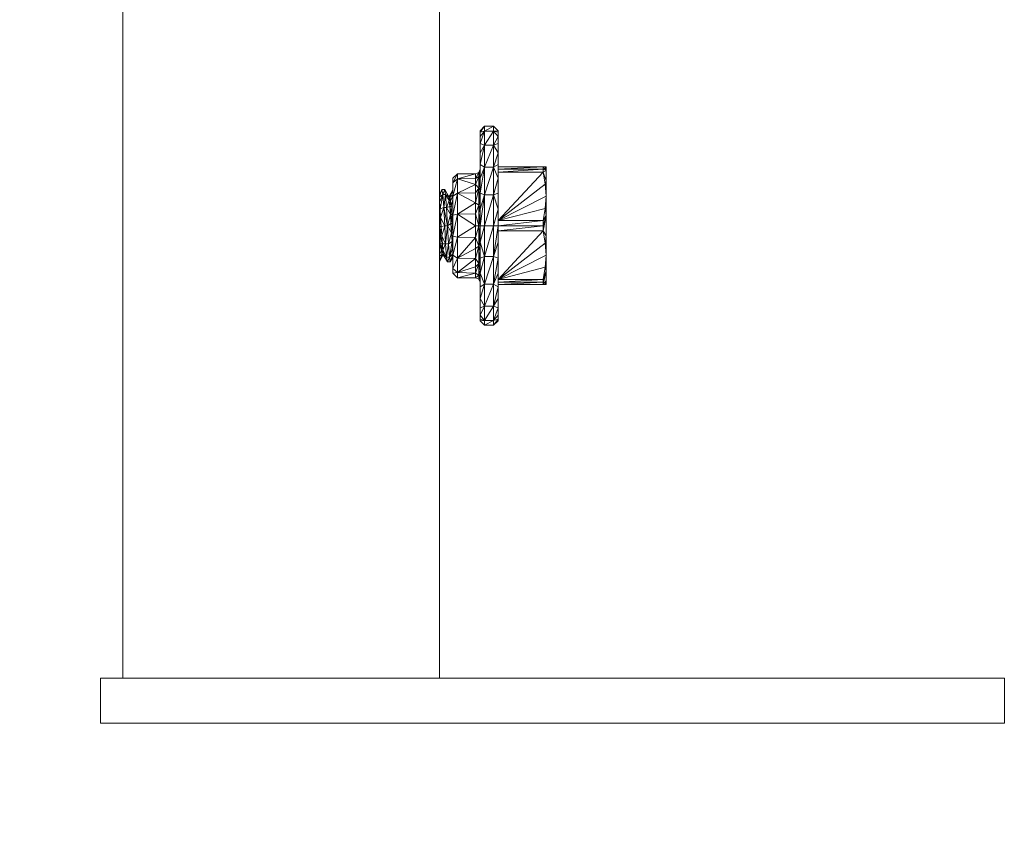
# Model space of a CAD drawing. Units: inches. Extents: x 0 to 3564, y 0 to 2520.
# Drawn here: x 1090 to 1199, y 1071 to 1162 of the extents above; entities that cross this region are included whole.
import ezdxf

# ---------------------------------------------------------------- set-up
doc = ezdxf.new("R2010")
doc.units = ezdxf.units.IN
doc.header["$MEASUREMENT"] = 0
doc.layers.get('Defpoints').update_dxf_attribs({"color": 251})
doc.styles.add('Text_Std', font='arial.ttf')
doc.dimstyles.new('Dim_Std', dxfattribs={"dimscale": 12, "dimtxt": 2, "dimasz": 2, "dimexe": 2, "dimexo": 2, "dimgap": 0.5, "dimtad": 1, "dimdec": 0, "dimzin": 0, "dimdsep": 46, "dimtxsty": 'Text_Std', "dimblk": 'ARCHTICK', "dimcen": 0.09, "dimclrd": 256, "dimclre": 256, "dimclrt": 256, "dimadec": 0, "dimazin": 0, "dimtfac": 1, "dimtdec": 0, "dimtmove": 0, "dimatfit": 3, "dimldrblk": 'CLOSEDBLANK', "dimfxl": 1, "dimtolj": 1, "dimtzin": 0, "dimlwd": -1, "dimlwe": -1, "dimarcsym": 1})

# ---------------------------------------------------------------- blocks, each defined once
blk = doc.blocks.new('_ArchTick')
at = {"color": 0, "linetype": 'ByBlock', "const_width": 0.15}
blk.add_lwpolyline([(-0.5, -0.5), (0.5, 0.5)], dxfattribs=at)
blk = doc.blocks.new('*D18')
at = {"transparency": 16777216}
for p, q in [((1074.95, 2264.07), (717.06, 2264.07)), ((741.06, 1084.07), (741.06, 2264.07)), ((1074.95, 1084.07), (717.06, 1084.07))]:
    blk.add_line(p, q, dxfattribs=at)
at = {"layer": 'Defpoints', "color": 0, "transparency": 16777216}
for p in [(741.06, 2264.07), (1098.95, 2264.07), (1098.95, 1084.07)]:
    blk.add_point(p, dxfattribs=at)
at = {"transparency": 16777216, "xscale": 24, "yscale": 24, "zscale": 24}
for p, rotation in [((741.06, 2264.07), 90), ((741.06, 1084.07), 270)]:
    blk.add_blockref('_ArchTick', p, dxfattribs=dict(at, rotation=rotation))
at = {"transparency": 16777216, "insert": (722.81, 1674.07), "char_height": 24, "attachment_point": 5, "rotation": 90, "style": 'Text_Std'}
blk.add_mtext('\\A1;1180', dxfattribs=at)
blk = doc.blocks.new('_ClosedBlank')
at = {"color": 0, "linetype": 'ByBlock', "lineweight": -2}
for p, q in [((-1, 0.1667), (0, 0)), ((-1, 0.1667), (-1, -0.1667)), ((0, 0), (-1, -0.1667))]:
    blk.add_line(p, q, dxfattribs=at)

msp = doc.modelspace()

# ---------------------------------------------------------------- linework, layer by layer
at = {"linetype": 'Continuous', "lineweight": 0, "extrusion": (0, 1, 0)}
for p, q in [((1101.45, 1089.07), (1101.45, 1164.07)), ((1101.45, 1089.07), (1101.45, 1164.07)), ((1136.45, 1089.07), (1136.45, 1164.07)), ((1136.45, 1089.07), (1136.45, 1164.07)), ((1140.95, 1149.57), (1141.45, 1150.07)), ((1141.45, 1150.07), (1140.95, 1149.57)), ((1141.45, 1150.07), (1140.95, 1149.41)), ((1141.45, 1150.07), (1140.95, 1149.41)), ((1140.95, 1149.57), (1140.95, 1149.41)), ((1140.95, 1149.41), (1140.95, 1149.57)), ((1141.45, 1149.53), (1140.95, 1148.94)), ((1141.45, 1149.53), (1140.95, 1148.16)), ((1141.45, 1149.53), (1140.95, 1149.41)), ((1141.45, 1149.53), (1140.95, 1148.94)), ((1141.45, 1149.53), (1140.95, 1149.41)), ((1141.45, 1149.53), (1140.95, 1148.16)), ((1140.95, 1149.41), (1140.95, 1148.94)), ((1140.95, 1148.94), (1140.95, 1149.41)), ((1141.45, 1149.53), (1141.45, 1150.07)), ((1141.45, 1150.07), (1142.45, 1150.07)), ((1141.45, 1149.53), (1142.45, 1150.07)), ((1142.45, 1150.07), (1141.45, 1150.07)), ((1141.45, 1149.53), (1141.45, 1150.07)), ((1142.45, 1150.07), (1141.45, 1149.53)), ((1141.45, 1147.97), (1141.45, 1149.53)), ((1141.45, 1147.97), (1142.45, 1149.53)), ((1142.45, 1149.53), (1141.45, 1149.53)), ((1141.45, 1147.97), (1141.45, 1149.53)), ((1142.45, 1149.53), (1141.45, 1147.97)), ((1142.45, 1149.53), (1141.45, 1149.53)), ((1142.95, 1149.57), (1142.45, 1150.07)), ((1142.95, 1149.57), (1142.45, 1150.07)), ((1142.45, 1150.07), (1142.45, 1149.53)), ((1142.45, 1149.53), (1142.45, 1150.07)), ((1142.95, 1149.57), (1142.45, 1149.53)), ((1142.95, 1149.57), (1142.45, 1149.53)), ((1142.95, 1148.94), (1142.45, 1149.53)), ((1142.45, 1149.53), (1142.45, 1147.97)), ((1142.95, 1149.41), (1142.45, 1149.53)), ((1142.95, 1148.94), (1142.45, 1149.53)), ((1142.95, 1149.41), (1142.45, 1149.53)), ((1142.45, 1147.97), (1142.45, 1149.53)), ((1142.95, 1149.41), (1142.95, 1149.57)), ((1142.95, 1149.57), (1142.95, 1149.41)), ((1142.95, 1148.94), (1142.95, 1149.41)), ((1142.95, 1149.41), (1142.95, 1148.94)), ((1140.95, 1148.94), (1140.95, 1148.16)), ((1140.95, 1148.16), (1140.95, 1148.94)), ((1141.45, 1147.97), (1140.95, 1148.16)), ((1140.95, 1148.16), (1140.95, 1147.11)), ((1141.45, 1147.97), (1140.95, 1148.16)), ((1140.95, 1147.11), (1140.95, 1148.16)), ((1142.95, 1148.94), (1142.45, 1147.97)), ((1142.95, 1148.94), (1142.45, 1147.97)), ((1142.95, 1148.16), (1142.45, 1147.97)), ((1142.95, 1148.16), (1142.45, 1147.97)), ((1142.95, 1148.16), (1142.95, 1148.94)), ((1142.95, 1148.94), (1142.95, 1148.16)), ((1142.95, 1147.11), (1142.95, 1148.16)), ((1142.95, 1147.11), (1142.95, 1148.16)), ((1141.45, 1147.97), (1140.95, 1147.11)), ((1141.45, 1147.97), (1140.95, 1145.82)), ((1141.45, 1147.97), (1140.95, 1147.11)), ((1141.45, 1147.97), (1140.95, 1145.82)), ((1140.95, 1147.11), (1140.95, 1145.82)), ((1140.95, 1145.82), (1140.95, 1147.11)), ((1141.45, 1145.54), (1141.45, 1147.97)), ((1141.45, 1145.54), (1142.45, 1147.97)), ((1142.45, 1147.97), (1141.45, 1147.97)), ((1141.45, 1145.54), (1141.45, 1147.97)), ((1142.45, 1147.97), (1141.45, 1145.54)), ((1142.45, 1147.97), (1141.45, 1147.97)), ((1142.95, 1147.11), (1142.45, 1147.97)), ((1142.45, 1147.97), (1142.45, 1145.54)), ((1142.95, 1147.11), (1142.45, 1147.97)), ((1142.45, 1145.54), (1142.45, 1147.97)), ((1142.95, 1147.11), (1142.45, 1145.54)), ((1142.95, 1147.11), (1142.45, 1145.54)), ((1142.95, 1145.82), (1142.95, 1147.11)), ((1142.95, 1145.82), (1142.95, 1147.11)), ((1137.95, 1144.32), (1138.45, 1144.82)), ((1138.45, 1144.82), (1137.95, 1144.32)), ((1138.45, 1144.82), (1137.95, 1143.8)), ((1138.45, 1144.82), (1137.95, 1143.8)), ((1138.45, 1144.25), (1138.45, 1144.82)), ((1138.45, 1144.82), (1140.45, 1144.82)), ((1138.45, 1144.25), (1140.45, 1144.82)), ((1140.45, 1144.82), (1138.45, 1144.82)), ((1138.45, 1144.25), (1138.45, 1144.82)), ((1140.45, 1144.82), (1138.45, 1144.25)), ((1140.8, 1144.97), (1140.45, 1144.3)), ((1140.45, 1144.3), (1140.8, 1144.97)), ((1140.45, 1144.82), (1140.8, 1144.97)), ((1140.45, 1144.82), (1140.8, 1144.97)), ((1140.45, 1144.82), (1140.45, 1144.3)), ((1140.45, 1144.3), (1140.45, 1144.82)), ((1140.95, 1145.32), (1140.8, 1144.97)), ((1140.95, 1145.32), (1140.8, 1144.52)), ((1140.95, 1145.32), (1140.8, 1144.52)), ((1140.95, 1145.32), (1140.8, 1144.97)), ((1140.8, 1144.97), (1140.8, 1144.52)), ((1140.8, 1144.97), (1140.8, 1144.52)), ((1140.95, 1144.76), (1140.8, 1144.52)), ((1140.95, 1144.76), (1140.8, 1143.24)), ((1140.95, 1144.76), (1140.8, 1143.24)), ((1140.95, 1144.76), (1140.8, 1144.52)), ((1141.45, 1145.54), (1140.95, 1145.82)), ((1140.95, 1145.82), (1140.95, 1144.32)), ((1141.45, 1145.54), (1140.95, 1145.82)), ((1140.95, 1144.32), (1140.95, 1145.82)), ((1141.45, 1145.54), (1140.95, 1144.32)), ((1141.45, 1145.54), (1140.95, 1142.66)), ((1141.45, 1145.54), (1140.95, 1144.32)), ((1141.45, 1145.54), (1140.95, 1142.66)), ((1141.45, 1142.47), (1141.45, 1145.54)), ((1141.45, 1142.47), (1142.45, 1145.54)), ((1142.45, 1145.54), (1141.45, 1145.54)), ((1141.45, 1142.47), (1141.45, 1145.54)), ((1142.45, 1145.54), (1141.45, 1142.47)), ((1142.45, 1145.54), (1141.45, 1145.54)), ((1142.95, 1145.82), (1142.45, 1145.54)), ((1142.95, 1145.82), (1142.45, 1145.54)), ((1142.95, 1144.32), (1142.45, 1145.54)), ((1142.45, 1145.54), (1142.45, 1142.47)), ((1142.95, 1144.32), (1142.45, 1145.54)), ((1142.45, 1142.47), (1142.45, 1145.54)), ((1142.95, 1144.32), (1142.95, 1145.82)), ((1142.95, 1144.32), (1142.95, 1145.82)), ((1142.95, 1145.57), (1147.92, 1145.57)), ((1142.95, 1145.31), (1147.92, 1145.57)), ((1147.92, 1145.57), (1142.95, 1145.57)), ((1147.92, 1145.57), (1142.95, 1145.31)), ((1142.95, 1145), (1147.92, 1145.31)), ((1147.92, 1145.31), (1142.95, 1145.31)), ((1147.92, 1145.31), (1142.95, 1145)), ((1147.92, 1145.31), (1142.95, 1145.31)), ((1147.92, 1145), (1142.95, 1139.64)), ((1147.92, 1145), (1142.95, 1145)), ((1147.92, 1145), (1142.95, 1139.64)), ((1147.92, 1145), (1142.95, 1145)), ((1147.92, 1145.57), (1148.16, 1145.57)), ((1147.92, 1145.57), (1148.25, 1145.18)), ((1147.92, 1145.57), (1148.16, 1145.57)), ((1148.25, 1145.18), (1147.92, 1145.57)), ((1147.92, 1145.57), (1147.92, 1145.31)), ((1147.92, 1145.31), (1147.92, 1145.57)), ((1148.25, 1145.18), (1147.92, 1145.31)), ((1147.92, 1145.31), (1147.92, 1145)), ((1148.25, 1145.18), (1147.92, 1145.31)), ((1147.92, 1145), (1147.92, 1145.31)), ((1148.25, 1145.18), (1147.92, 1145)), ((1148.25, 1145.18), (1147.92, 1145)), ((1147.92, 1145), (1148.16, 1143.65)), ((1148.25, 1144.05), (1147.92, 1145)), ((1147.92, 1145), (1148.16, 1143.65)), ((1148.25, 1144.05), (1147.92, 1145)), ((1148.25, 1145.57), (1148.16, 1145.57)), ((1148.25, 1145.18), (1148.16, 1145.57)), ((1148.25, 1145.57), (1148.16, 1145.57)), ((1148.25, 1145.18), (1148.16, 1145.57)), ((1148.25, 1145.18), (1148.25, 1145.57)), ((1148.25, 1145.57), (1148.25, 1145.18)), ((1148.25, 1144.05), (1148.25, 1145.18)), ((1148.25, 1144.05), (1148.25, 1145.18)), ((1137.95, 1144.32), (1137.95, 1143.8)), ((1137.95, 1144.32), (1137.95, 1143.8)), ((1138.45, 1144.25), (1137.95, 1143.8)), ((1138.45, 1144.25), (1137.95, 1142.35)), ((1138.45, 1144.25), (1137.95, 1143.8)), ((1138.45, 1144.25), (1137.95, 1142.35)), ((1137.95, 1143.8), (1137.95, 1142.35)), ((1137.95, 1143.8), (1137.95, 1142.35)), ((1140.45, 1144.3), (1138.45, 1144.25)), ((1140.45, 1144.3), (1138.45, 1144.25)), ((1138.45, 1142.66), (1138.45, 1144.25)), ((1140.45, 1143.62), (1138.45, 1144.25)), ((1138.45, 1142.66), (1138.45, 1144.25)), ((1140.45, 1143.62), (1138.45, 1144.25)), ((1140.8, 1144.52), (1140.45, 1143.62)), ((1140.45, 1144.3), (1140.8, 1144.52)), ((1140.45, 1143.62), (1140.8, 1144.52)), ((1140.45, 1144.3), (1140.8, 1144.52)), ((1140.45, 1144.3), (1140.45, 1143.62)), ((1140.45, 1143.62), (1140.45, 1144.3)), ((1140.8, 1144.52), (1140.8, 1143.24)), ((1140.8, 1144.52), (1140.8, 1143.24)), ((1140.95, 1144.02), (1140.8, 1143.24)), ((1140.95, 1144.02), (1140.8, 1143.24)), ((1140.95, 1144.32), (1140.95, 1142.66)), ((1140.95, 1142.66), (1140.95, 1144.32)), ((1142.95, 1144.32), (1142.45, 1142.47)), ((1142.95, 1144.32), (1142.45, 1142.47)), ((1142.95, 1142.66), (1142.95, 1144.32)), ((1142.95, 1142.66), (1142.95, 1144.32)), ((1142.95, 1139.64), (1148.16, 1143.65)), ((1142.95, 1139.64), (1148.16, 1143.65)), ((1148.25, 1144.05), (1148.16, 1143.65)), ((1148.25, 1144.05), (1148.16, 1143.65)), ((1148.25, 1142.32), (1148.16, 1143.65)), ((1148.25, 1142.32), (1148.16, 1143.65)), ((1148.25, 1142.32), (1148.25, 1144.05)), ((1148.25, 1142.32), (1148.25, 1144.05)), ((1136.45, 1142.57), (1136.73, 1143.07)), ((1136.73, 1143.07), (1136.45, 1142.57)), ((1136.45, 1142.28), (1136.73, 1143.07)), ((1136.73, 1143.07), (1136.45, 1142.57)), ((1136.73, 1143.07), (1136.45, 1142.57)), ((1136.73, 1143.07), (1136.45, 1142.28)), ((1136.83, 1142.53), (1136.73, 1143.07)), ((1136.73, 1143.07), (1137.04, 1143.07)), ((1136.73, 1143.07), (1136.83, 1142.53)), ((1136.73, 1143.07), (1137.04, 1143.07)), ((1137.04, 1143.07), (1136.83, 1142.53)), ((1136.83, 1142.53), (1137.04, 1143.07)), ((1137.04, 1143.07), (1137.42, 1142.39)), ((1137.04, 1143.07), (1137.48, 1142.28)), ((1137.04, 1143.07), (1137.42, 1142.39)), ((1137.04, 1143.07), (1137.14, 1142.53)), ((1137.04, 1143.07), (1137.48, 1142.28)), ((1137.04, 1143.07), (1137.14, 1142.53)), ((1137.95, 1143.02), (1137.58, 1142.39)), ((1137.95, 1143.02), (1137.58, 1142.39)), ((1137.64, 1142.28), (1137.95, 1143)), ((1137.95, 1143), (1137.64, 1142.28)), ((1138.45, 1142.66), (1137.95, 1142.35)), ((1138.45, 1142.66), (1137.95, 1140.24)), ((1138.45, 1142.66), (1137.95, 1142.35)), ((1138.45, 1142.66), (1137.95, 1140.24)), ((1138.45, 1142.66), (1140.45, 1143.62)), ((1140.45, 1143.62), (1138.45, 1142.66)), ((1140.45, 1142.71), (1138.45, 1142.66)), ((1140.45, 1142.71), (1138.45, 1142.66)), ((1138.45, 1140.35), (1138.45, 1142.66)), ((1140.45, 1141.61), (1138.45, 1142.66)), ((1138.45, 1140.35), (1138.45, 1142.66)), ((1140.45, 1141.61), (1138.45, 1142.66)), ((1140.45, 1143.62), (1140.8, 1143.24)), ((1140.45, 1143.62), (1140.45, 1142.71)), ((1140.45, 1143.62), (1140.8, 1143.24)), ((1140.45, 1142.71), (1140.45, 1143.62)), ((1140.8, 1143.24), (1140.45, 1141.61)), ((1140.45, 1141.61), (1140.8, 1143.24)), ((1140.45, 1142.71), (1140.8, 1143.24)), ((1140.45, 1142.71), (1140.8, 1143.24)), ((1140.45, 1142.71), (1140.45, 1141.61)), ((1140.45, 1141.61), (1140.45, 1142.71)), ((1140.8, 1143.24), (1140.8, 1141.33)), ((1140.95, 1143.02), (1140.8, 1143.24)), ((1140.8, 1143.24), (1140.8, 1141.33)), ((1140.95, 1143.02), (1140.8, 1143.24)), ((1140.95, 1143.02), (1140.8, 1141.33)), ((1140.95, 1143.02), (1140.8, 1141.33)), ((1141.45, 1142.47), (1140.95, 1142.66)), ((1140.95, 1142.66), (1140.95, 1140.9)), ((1141.45, 1142.47), (1140.95, 1142.66)), ((1140.95, 1140.9), (1140.95, 1142.66)), ((1142.95, 1142.66), (1142.45, 1142.47)), ((1142.95, 1142.66), (1142.45, 1142.47)), ((1142.95, 1140.9), (1142.95, 1142.66)), ((1142.95, 1140.9), (1142.95, 1142.66)), ((1136.83, 1142.53), (1136.45, 1142.21)), ((1136.83, 1142.53), (1136.45, 1142.21)), ((1136.47, 1141.67), (1136.45, 1141.87)), ((1136.47, 1141.67), (1136.45, 1141.87)), ((1136.45, 1141.48), (1136.47, 1141.67)), ((1136.47, 1141.67), (1136.45, 1141.67)), ((1136.47, 1141.67), (1136.45, 1141.67)), ((1136.47, 1141.67), (1136.45, 1141.48)), ((1136.47, 1141.67), (1136.83, 1142.53)), ((1136.83, 1142.53), (1136.47, 1141.67)), ((1136.53, 1140.92), (1136.47, 1141.67)), ((1136.53, 1140.92), (1136.47, 1141.67)), ((1136.53, 1140.92), (1136.83, 1142.53)), ((1136.83, 1142.53), (1136.53, 1140.92)), ((1136.93, 1141.07), (1136.83, 1142.53)), ((1136.83, 1142.53), (1137.14, 1142.53)), ((1136.83, 1142.53), (1136.93, 1141.07)), ((1136.83, 1142.53), (1137.14, 1142.53)), ((1137.14, 1142.53), (1136.93, 1141.07)), ((1136.93, 1141.07), (1137.14, 1142.53)), ((1137.14, 1142.53), (1137.54, 1141.86)), ((1137.14, 1142.53), (1137.48, 1142.28)), ((1137.14, 1142.53), (1137.25, 1141.07)), ((1137.14, 1142.53), (1137.54, 1141.86)), ((1137.14, 1142.53), (1137.48, 1142.28)), ((1137.14, 1142.53), (1137.25, 1141.07)), ((1137.25, 1141.07), (1137.54, 1141.86)), ((1137.25, 1141.07), (1137.54, 1141.86)), ((1137.48, 1142.28), (1137.42, 1142.39)), ((1137.58, 1142.39), (1137.42, 1142.39)), ((1137.48, 1142.28), (1137.42, 1142.39)), ((1137.58, 1142.39), (1137.42, 1142.39)), ((1137.48, 1142.28), (1137.58, 1142.39)), ((1137.58, 1142.39), (1137.48, 1142.28)), ((1137.54, 1141.86), (1137.48, 1142.28)), ((1137.64, 1142.28), (1137.48, 1142.28)), ((1137.54, 1141.86), (1137.48, 1142.28)), ((1137.64, 1142.28), (1137.48, 1142.28)), ((1137.54, 1141.86), (1137.64, 1142.28)), ((1137.64, 1142.28), (1137.54, 1141.86)), ((1137.61, 1141.18), (1137.54, 1141.86)), ((1137.7, 1141.86), (1137.54, 1141.86)), ((1137.61, 1141.18), (1137.54, 1141.86)), ((1137.7, 1141.86), (1137.54, 1141.86)), ((1137.64, 1142.28), (1137.58, 1142.39)), ((1137.64, 1142.28), (1137.58, 1142.39)), ((1137.61, 1141.18), (1137.7, 1141.86)), ((1137.7, 1141.86), (1137.61, 1141.18)), ((1137.95, 1142.45), (1137.64, 1142.28)), ((1137.95, 1142.45), (1137.64, 1142.28)), ((1137.7, 1141.86), (1137.64, 1142.28)), ((1137.7, 1141.86), (1137.64, 1142.28)), ((1137.7, 1141.86), (1137.95, 1142.29)), ((1137.95, 1142.29), (1137.7, 1141.86)), ((1137.76, 1141.18), (1137.7, 1141.86)), ((1137.76, 1141.18), (1137.7, 1141.86)), ((1137.76, 1141.18), (1137.95, 1141.96)), ((1137.95, 1141.96), (1137.76, 1141.18)), ((1137.95, 1142.35), (1137.95, 1140.24)), ((1137.95, 1142.35), (1137.95, 1140.24)), ((1138.45, 1140.35), (1140.45, 1141.61)), ((1140.45, 1141.61), (1138.45, 1140.35)), ((1140.45, 1141.61), (1140.8, 1141.33)), ((1140.45, 1141.61), (1140.45, 1140.37)), ((1140.45, 1141.61), (1140.8, 1141.33)), ((1140.45, 1140.37), (1140.45, 1141.61)), ((1140.95, 1141.83), (1140.8, 1141.33)), ((1140.95, 1141.83), (1140.8, 1141.33)), ((1141.45, 1142.47), (1140.95, 1140.9)), ((1141.45, 1142.47), (1140.95, 1139.07)), ((1141.45, 1142.47), (1140.95, 1140.9)), ((1141.45, 1142.47), (1140.95, 1139.07)), ((1141.45, 1139.07), (1141.45, 1142.47)), ((1141.45, 1139.07), (1142.45, 1142.47)), ((1142.45, 1142.47), (1141.45, 1142.47)), ((1141.45, 1139.07), (1141.45, 1142.47)), ((1142.45, 1142.47), (1141.45, 1139.07)), ((1142.45, 1142.47), (1141.45, 1142.47)), ((1142.95, 1140.9), (1142.45, 1142.47)), ((1142.45, 1142.47), (1142.45, 1139.07)), ((1142.95, 1140.9), (1142.45, 1142.47)), ((1142.45, 1139.07), (1142.45, 1142.47)), ((1148.25, 1142.32), (1142.95, 1139.64)), ((1142.95, 1139.64), (1148.25, 1142.32)), ((1148.25, 1142.32), (1148.16, 1140.99)), ((1148.25, 1142.32), (1148.16, 1140.99)), ((1148.25, 1140.2), (1148.25, 1142.32)), ((1148.25, 1140.2), (1148.25, 1142.32)), ((1136.45, 1140.08), (1136.53, 1140.92)), ((1136.53, 1140.92), (1136.45, 1140.92)), ((1136.53, 1140.92), (1136.45, 1140.92)), ((1136.53, 1140.92), (1136.45, 1140.08)), ((1136.93, 1141.07), (1136.53, 1140.92)), ((1136.93, 1141.07), (1136.53, 1140.92)), ((1136.59, 1139.99), (1136.53, 1140.92)), ((1136.59, 1139.99), (1136.53, 1140.92)), ((1136.59, 1139.99), (1136.93, 1141.07)), ((1136.93, 1141.07), (1136.59, 1139.99)), ((1137.04, 1139.07), (1136.93, 1141.07)), ((1137.25, 1141.07), (1136.93, 1141.07)), ((1136.93, 1141.07), (1137.35, 1139.07)), ((1136.93, 1141.07), (1137.25, 1141.07)), ((1136.93, 1141.07), (1137.04, 1139.07)), ((1136.93, 1141.07), (1137.35, 1139.07)), ((1137.25, 1141.07), (1137.61, 1141.18)), ((1137.25, 1141.07), (1137.61, 1141.18)), ((1137.25, 1141.07), (1137.67, 1140.3)), ((1137.25, 1141.07), (1137.35, 1139.07)), ((1137.25, 1141.07), (1137.67, 1140.3)), ((1137.25, 1141.07), (1137.35, 1139.07)), ((1137.67, 1140.3), (1137.61, 1141.18)), ((1137.76, 1141.18), (1137.61, 1141.18)), ((1137.67, 1140.3), (1137.61, 1141.18)), ((1137.76, 1141.18), (1137.61, 1141.18)), ((1137.67, 1140.3), (1137.76, 1141.18)), ((1137.76, 1141.18), (1137.67, 1140.3)), ((1137.82, 1140.3), (1137.76, 1141.18)), ((1137.95, 1141.13), (1137.76, 1141.18)), ((1137.82, 1140.3), (1137.76, 1141.18)), ((1137.95, 1141.13), (1137.76, 1141.18)), ((1137.82, 1140.3), (1137.95, 1140.56)), ((1137.95, 1140.56), (1137.82, 1140.3)), ((1140.8, 1141.33), (1140.45, 1140.37)), ((1140.45, 1140.37), (1140.8, 1141.33)), ((1140.8, 1141.33), (1140.8, 1139.07)), ((1140.95, 1140.49), (1140.8, 1141.33)), ((1140.8, 1141.33), (1140.8, 1139.07)), ((1140.95, 1140.49), (1140.8, 1141.33)), ((1140.95, 1140.49), (1140.8, 1139.07)), ((1140.95, 1140.49), (1140.8, 1139.07)), ((1140.95, 1140.9), (1140.95, 1139.07)), ((1140.95, 1139.07), (1140.95, 1140.9)), ((1142.95, 1140.9), (1142.45, 1139.07)), ((1142.95, 1140.9), (1142.45, 1139.07)), ((1142.95, 1139.64), (1148.16, 1140.99)), ((1142.95, 1139.64), (1148.16, 1140.99)), ((1142.95, 1139.07), (1142.95, 1140.9)), ((1142.95, 1139.07), (1142.95, 1140.9)), ((1147.92, 1139.64), (1148.16, 1140.99)), ((1147.92, 1139.64), (1148.16, 1140.99)), ((1148.25, 1140.2), (1148.16, 1140.99)), ((1148.25, 1140.2), (1148.16, 1140.99)), ((1136.59, 1139.99), (1136.45, 1139.99)), ((1136.59, 1139.99), (1136.45, 1139.99)), ((1136.5, 1138.98), (1136.45, 1139.84)), ((1136.5, 1138.98), (1136.45, 1139.84)), ((1136.5, 1138.98), (1136.59, 1139.99)), ((1136.59, 1139.99), (1136.5, 1138.98)), ((1136.65, 1138.98), (1136.59, 1139.99)), ((1137.04, 1139.07), (1136.59, 1139.99)), ((1136.65, 1138.98), (1136.59, 1139.99)), ((1137.04, 1139.07), (1136.59, 1139.99)), ((1137.35, 1139.07), (1137.67, 1140.3)), ((1137.35, 1139.07), (1137.67, 1140.3)), ((1137.35, 1139.07), (1137.73, 1139.3)), ((1137.35, 1139.07), (1137.73, 1139.3)), ((1137.73, 1139.3), (1137.67, 1140.3)), ((1137.82, 1140.3), (1137.67, 1140.3)), ((1137.73, 1139.3), (1137.67, 1140.3)), ((1137.82, 1140.3), (1137.67, 1140.3)), ((1137.73, 1139.3), (1137.82, 1140.3)), ((1137.82, 1140.3), (1137.73, 1139.3)), ((1137.79, 1138.28), (1137.73, 1139.3)), ((1137.88, 1139.3), (1137.73, 1139.3)), ((1137.79, 1138.28), (1137.73, 1139.3)), ((1137.88, 1139.3), (1137.73, 1139.3)), ((1137.79, 1138.28), (1137.88, 1139.3)), ((1137.88, 1139.3), (1137.79, 1138.28)), ((1137.88, 1139.3), (1137.82, 1140.3)), ((1137.88, 1139.3), (1137.82, 1140.3)), ((1137.88, 1139.3), (1137.95, 1139.65)), ((1137.95, 1139.65), (1137.88, 1139.3)), ((1137.95, 1138.3), (1137.88, 1139.3)), ((1137.95, 1139.26), (1137.88, 1139.3)), ((1137.95, 1138.3), (1137.88, 1139.3)), ((1137.95, 1139.26), (1137.88, 1139.3)), ((1138.45, 1140.35), (1137.95, 1140.24)), ((1138.45, 1140.35), (1137.95, 1137.9)), ((1138.45, 1140.35), (1137.95, 1140.24)), ((1138.45, 1140.35), (1137.95, 1137.9)), ((1137.95, 1140.24), (1137.95, 1137.9)), ((1137.95, 1140.24), (1137.95, 1137.9)), ((1140.45, 1140.37), (1138.45, 1140.35)), ((1140.45, 1140.37), (1138.45, 1140.35)), ((1138.45, 1137.79), (1138.45, 1140.35)), ((1140.45, 1139.07), (1138.45, 1140.35)), ((1138.45, 1137.79), (1138.45, 1140.35)), ((1140.45, 1139.07), (1138.45, 1140.35)), ((1140.45, 1140.37), (1140.8, 1139.07)), ((1140.45, 1140.37), (1140.45, 1139.07)), ((1140.45, 1140.37), (1140.8, 1139.07)), ((1140.45, 1139.07), (1140.45, 1140.37)), ((1142.95, 1139.64), (1147.92, 1139.64)), ((1142.95, 1139.07), (1147.92, 1139.64)), ((1147.92, 1139.64), (1142.95, 1139.64)), ((1147.92, 1139.64), (1142.95, 1139.07)), ((1148.25, 1140.2), (1147.92, 1139.07)), ((1148.25, 1140.2), (1147.92, 1138.5)), ((1147.92, 1139.64), (1148.25, 1140.2)), ((1148.25, 1140.2), (1147.92, 1139.64)), ((1148.25, 1140.2), (1147.92, 1139.07)), ((1148.25, 1140.2), (1147.92, 1138.5)), ((1147.92, 1139.64), (1147.92, 1139.07)), ((1147.92, 1139.07), (1147.92, 1139.64)), ((1148.25, 1137.94), (1148.25, 1140.2)), ((1148.25, 1137.94), (1148.25, 1140.2)), ((1136.45, 1138.99), (1136.5, 1138.98)), ((1136.45, 1138.99), (1136.5, 1138.98)), ((1136.45, 1138.63), (1136.5, 1138.98)), ((1136.45, 1138.63), (1136.5, 1138.98)), ((1136.56, 1137.97), (1136.5, 1138.98)), ((1136.65, 1138.98), (1136.5, 1138.98)), ((1136.56, 1137.97), (1136.5, 1138.98)), ((1136.65, 1138.98), (1136.5, 1138.98)), ((1136.56, 1137.97), (1136.65, 1138.98)), ((1136.65, 1138.98), (1136.56, 1137.97)), ((1136.65, 1138.98), (1137.04, 1139.07)), ((1137.04, 1139.07), (1136.65, 1138.98)), ((1136.72, 1137.97), (1136.65, 1138.98)), ((1136.72, 1137.97), (1136.65, 1138.98)), ((1136.72, 1137.97), (1137.04, 1139.07)), ((1137.04, 1139.07), (1136.72, 1137.97)), ((1137.14, 1137.08), (1137.04, 1139.07)), ((1137.04, 1139.07), (1137.35, 1139.07)), ((1137.04, 1139.07), (1137.14, 1137.08)), ((1137.04, 1139.07), (1137.35, 1139.07)), ((1137.35, 1139.07), (1137.14, 1137.08)), ((1137.14, 1137.08), (1137.35, 1139.07)), ((1137.35, 1139.07), (1137.79, 1138.28)), ((1137.35, 1139.07), (1137.46, 1137.08)), ((1137.35, 1139.07), (1137.79, 1138.28)), ((1137.35, 1139.07), (1137.46, 1137.08)), ((1137.46, 1137.08), (1137.79, 1138.28)), ((1137.46, 1137.08), (1137.79, 1138.28)), ((1137.85, 1137.33), (1137.79, 1138.28)), ((1137.95, 1138.28), (1137.79, 1138.28)), ((1137.85, 1137.33), (1137.79, 1138.28)), ((1137.95, 1138.28), (1137.79, 1138.28)), ((1137.85, 1137.33), (1137.95, 1138.26)), ((1137.95, 1138.26), (1137.85, 1137.33)), ((1138.45, 1137.79), (1140.45, 1139.07)), ((1140.45, 1139.07), (1138.45, 1137.79)), ((1140.8, 1139.07), (1140.45, 1137.77)), ((1140.45, 1139.07), (1140.45, 1137.77)), ((1140.45, 1137.77), (1140.8, 1139.07)), ((1140.45, 1139.07), (1140.8, 1139.07)), ((1140.45, 1139.07), (1140.8, 1139.07)), ((1140.45, 1137.77), (1140.45, 1139.07)), ((1140.8, 1139.07), (1140.8, 1136.82)), ((1140.95, 1139.07), (1140.8, 1139.07)), ((1140.8, 1139.07), (1140.8, 1136.82)), ((1140.95, 1139.07), (1140.8, 1136.82)), ((1140.95, 1139.07), (1140.8, 1139.07)), ((1140.95, 1139.07), (1140.8, 1136.82)), ((1141.45, 1139.07), (1140.95, 1139.07)), ((1140.95, 1139.07), (1140.95, 1137.25)), ((1141.45, 1139.07), (1140.95, 1137.25)), ((1141.45, 1139.07), (1140.95, 1139.07)), ((1141.45, 1139.07), (1140.95, 1137.25)), ((1140.95, 1139.07), (1140.95, 1137.25)), ((1141.45, 1135.67), (1141.45, 1139.07)), ((1141.45, 1135.67), (1142.45, 1139.07)), ((1142.45, 1139.07), (1141.45, 1139.07)), ((1141.45, 1135.67), (1141.45, 1139.07)), ((1142.45, 1139.07), (1141.45, 1135.67)), ((1142.45, 1139.07), (1141.45, 1139.07)), ((1142.95, 1139.07), (1142.45, 1139.07)), ((1142.45, 1139.07), (1142.45, 1135.67)), ((1142.95, 1139.07), (1142.45, 1135.67)), ((1142.95, 1139.07), (1142.45, 1139.07)), ((1142.95, 1139.07), (1142.45, 1135.67)), ((1142.45, 1135.67), (1142.45, 1139.07)), ((1142.95, 1138.5), (1147.92, 1139.07)), ((1147.92, 1139.07), (1142.95, 1139.07)), ((1147.92, 1139.07), (1142.95, 1138.5)), ((1147.92, 1139.07), (1142.95, 1139.07)), ((1142.95, 1137.25), (1142.95, 1139.07)), ((1142.95, 1139.07), (1142.95, 1137.25)), ((1147.92, 1138.5), (1142.95, 1133.14)), ((1147.92, 1138.5), (1142.95, 1138.5)), ((1147.92, 1138.5), (1142.95, 1133.14)), ((1147.92, 1138.5), (1142.95, 1138.5)), ((1147.92, 1139.07), (1147.92, 1138.5)), ((1147.92, 1138.5), (1147.92, 1139.07)), ((1147.92, 1138.5), (1148.16, 1137.15)), ((1148.25, 1137.94), (1147.92, 1138.5)), ((1147.92, 1138.5), (1148.16, 1137.15)), ((1148.25, 1137.94), (1147.92, 1138.5)), ((1136.45, 1137.68), (1136.56, 1137.97)), ((1136.45, 1137.68), (1136.56, 1137.97)), ((1136.62, 1137.07), (1136.56, 1137.97)), ((1136.72, 1137.97), (1136.56, 1137.97)), ((1136.62, 1137.07), (1136.56, 1137.97)), ((1136.72, 1137.97), (1136.56, 1137.97)), ((1136.62, 1137.07), (1136.72, 1137.97)), ((1136.72, 1137.97), (1136.62, 1137.07)), ((1136.78, 1137.07), (1136.72, 1137.97)), ((1137.14, 1137.08), (1136.72, 1137.97)), ((1136.78, 1137.07), (1136.72, 1137.97)), ((1137.14, 1137.08), (1136.72, 1137.97)), ((1137.46, 1137.08), (1137.85, 1137.33)), ((1137.46, 1137.08), (1137.85, 1137.33)), ((1137.56, 1135.61), (1137.85, 1137.33)), ((1137.56, 1135.61), (1137.85, 1137.33)), ((1137.91, 1136.55), (1137.85, 1137.33)), ((1137.95, 1137.33), (1137.85, 1137.33)), ((1137.91, 1136.55), (1137.85, 1137.33)), ((1137.95, 1137.33), (1137.85, 1137.33)), ((1138.45, 1137.79), (1137.95, 1137.9)), ((1137.95, 1137.9), (1137.95, 1135.8)), ((1138.45, 1137.79), (1137.95, 1137.9)), ((1137.95, 1137.9), (1137.95, 1135.8)), ((1138.45, 1137.79), (1137.95, 1135.8)), ((1138.45, 1137.79), (1137.95, 1135.8)), ((1138.45, 1135.49), (1138.45, 1137.79)), ((1140.45, 1137.77), (1138.45, 1137.79)), ((1138.45, 1135.49), (1138.45, 1137.79)), ((1140.45, 1137.77), (1138.45, 1137.79)), ((1138.45, 1135.49), (1140.45, 1137.77)), ((1140.45, 1137.77), (1138.45, 1135.49)), ((1140.45, 1137.77), (1140.8, 1136.82)), ((1140.45, 1137.77), (1140.45, 1136.54)), ((1140.45, 1137.77), (1140.8, 1136.82)), ((1140.45, 1136.54), (1140.45, 1137.77)), ((1140.95, 1137.66), (1140.8, 1136.82)), ((1140.95, 1137.66), (1140.8, 1136.82)), ((1141.45, 1135.67), (1140.95, 1137.25)), ((1140.95, 1137.25), (1140.95, 1135.48)), ((1141.45, 1135.67), (1140.95, 1137.25)), ((1140.95, 1137.25), (1140.95, 1135.48)), ((1142.95, 1137.25), (1142.45, 1135.67)), ((1142.95, 1137.25), (1142.45, 1135.67)), ((1142.95, 1135.48), (1142.95, 1137.25)), ((1142.95, 1137.25), (1142.95, 1135.48)), ((1142.95, 1133.14), (1148.16, 1137.15)), ((1142.95, 1133.14), (1148.16, 1137.15)), ((1148.25, 1137.94), (1148.16, 1137.15)), ((1148.25, 1137.94), (1148.16, 1137.15)), ((1148.25, 1135.82), (1148.16, 1137.15)), ((1148.25, 1135.82), (1148.16, 1137.15)), ((1148.25, 1135.82), (1148.25, 1137.94)), ((1148.25, 1137.94), (1148.25, 1135.82)), ((1136.45, 1136.25), (1136.62, 1137.07)), ((1136.45, 1137.07), (1136.62, 1137.07)), ((1136.45, 1136.25), (1136.62, 1137.07)), ((1136.45, 1137.07), (1136.62, 1137.07)), ((1136.45, 1135.88), (1136.68, 1136.35)), ((1136.45, 1135.88), (1136.68, 1136.35)), ((1136.68, 1136.35), (1136.62, 1137.07)), ((1136.78, 1137.07), (1136.62, 1137.07)), ((1136.68, 1136.35), (1136.62, 1137.07)), ((1136.78, 1137.07), (1136.62, 1137.07)), ((1136.68, 1136.35), (1136.78, 1137.07)), ((1136.78, 1137.07), (1136.68, 1136.35)), ((1136.74, 1135.9), (1136.68, 1136.35)), ((1136.84, 1136.35), (1136.68, 1136.35)), ((1136.74, 1135.9), (1136.68, 1136.35)), ((1136.84, 1136.35), (1136.68, 1136.35)), ((1136.74, 1135.9), (1136.84, 1136.35)), ((1136.84, 1136.35), (1136.74, 1135.9)), ((1136.78, 1137.07), (1137.14, 1137.08)), ((1137.14, 1137.08), (1136.78, 1137.07)), ((1136.84, 1136.35), (1136.78, 1137.07)), ((1136.84, 1136.35), (1136.78, 1137.07)), ((1136.84, 1136.35), (1137.14, 1137.08)), ((1137.14, 1137.08), (1136.84, 1136.35)), ((1136.9, 1135.9), (1136.84, 1136.35)), ((1137.25, 1135.61), (1136.84, 1136.35)), ((1136.9, 1135.9), (1136.84, 1136.35)), ((1137.25, 1135.61), (1136.84, 1136.35)), ((1137.25, 1135.61), (1137.14, 1137.08)), ((1137.14, 1137.08), (1137.46, 1137.08)), ((1137.14, 1137.08), (1137.25, 1135.61)), ((1137.14, 1137.08), (1137.46, 1137.08)), ((1137.46, 1137.08), (1137.25, 1135.61)), ((1137.25, 1135.61), (1137.46, 1137.08)), ((1137.46, 1137.08), (1137.56, 1135.61)), ((1137.46, 1137.08), (1137.56, 1135.61)), ((1137.56, 1135.61), (1137.91, 1136.55)), ((1137.56, 1135.61), (1137.91, 1136.55)), ((1137.91, 1136.55), (1137.95, 1136.82)), ((1137.95, 1136.82), (1137.91, 1136.55)), ((1137.95, 1136.27), (1137.91, 1136.55)), ((1137.95, 1136.55), (1137.91, 1136.55)), ((1137.95, 1136.27), (1137.91, 1136.55)), ((1137.95, 1136.55), (1137.91, 1136.55)), ((1140.45, 1136.54), (1138.45, 1135.49)), ((1140.45, 1136.54), (1138.45, 1135.49)), ((1140.8, 1136.82), (1140.45, 1135.43)), ((1140.45, 1135.43), (1140.8, 1136.82)), ((1140.45, 1136.54), (1140.8, 1136.82)), ((1140.45, 1136.54), (1140.8, 1136.82)), ((1140.45, 1136.54), (1140.45, 1135.43)), ((1140.45, 1135.43), (1140.45, 1136.54)), ((1140.8, 1136.82), (1140.8, 1134.9)), ((1140.95, 1136.31), (1140.8, 1136.82)), ((1140.8, 1136.82), (1140.8, 1134.9)), ((1140.95, 1136.31), (1140.8, 1136.82)), ((1140.95, 1136.31), (1140.8, 1134.9)), ((1140.95, 1136.31), (1140.8, 1134.9)), ((1136.45, 1135.7), (1136.74, 1135.9)), ((1136.45, 1135.15), (1136.74, 1135.9)), ((1136.45, 1135.15), (1136.74, 1135.9)), ((1136.45, 1135.7), (1136.74, 1135.9)), ((1136.45, 1135.13), (1136.81, 1135.75)), ((1136.45, 1135.13), (1136.81, 1135.75)), ((1136.81, 1135.75), (1136.74, 1135.9)), ((1136.9, 1135.9), (1136.74, 1135.9)), ((1136.81, 1135.75), (1136.74, 1135.9)), ((1136.9, 1135.9), (1136.74, 1135.9)), ((1136.81, 1135.75), (1136.9, 1135.9)), ((1136.9, 1135.9), (1136.81, 1135.75)), ((1136.96, 1135.75), (1136.81, 1135.75)), ((1136.96, 1135.75), (1136.81, 1135.75)), ((1136.96, 1135.75), (1136.9, 1135.9)), ((1136.9, 1135.9), (1137.25, 1135.61)), ((1137.35, 1135.07), (1136.9, 1135.9)), ((1136.96, 1135.75), (1136.9, 1135.9)), ((1137.25, 1135.61), (1136.9, 1135.9)), ((1137.35, 1135.07), (1136.9, 1135.9)), ((1136.96, 1135.75), (1137.35, 1135.07)), ((1137.35, 1135.07), (1136.96, 1135.75)), ((1137.35, 1135.07), (1137.25, 1135.61)), ((1137.25, 1135.61), (1137.56, 1135.61)), ((1137.25, 1135.61), (1137.35, 1135.07)), ((1137.25, 1135.61), (1137.56, 1135.61)), ((1137.35, 1135.07), (1137.56, 1135.61)), ((1137.35, 1135.07), (1137.56, 1135.61)), ((1137.66, 1135.07), (1137.35, 1135.07)), ((1137.35, 1135.07), (1137.66, 1135.07)), ((1137.56, 1135.61), (1137.95, 1135.98)), ((1137.56, 1135.61), (1137.95, 1135.98)), ((1137.56, 1135.61), (1137.66, 1135.07)), ((1137.66, 1135.07), (1137.56, 1135.61)), ((1137.66, 1135.07), (1137.95, 1135.92)), ((1137.66, 1135.07), (1137.95, 1135.92)), ((1137.66, 1135.07), (1137.95, 1135.59)), ((1137.66, 1135.07), (1137.95, 1135.59)), ((1137.66, 1135.07), (1137.95, 1135.56)), ((1137.66, 1135.07), (1137.95, 1135.56)), ((1138.45, 1135.49), (1137.95, 1135.8)), ((1137.95, 1135.8), (1137.95, 1134.34)), ((1138.45, 1135.49), (1137.95, 1135.8)), ((1137.95, 1135.8), (1137.95, 1134.34)), ((1138.45, 1135.49), (1137.95, 1134.34)), ((1138.45, 1135.49), (1137.95, 1134.34)), ((1138.45, 1133.89), (1138.45, 1135.49)), ((1140.45, 1135.43), (1138.45, 1135.49)), ((1138.45, 1133.89), (1138.45, 1135.49)), ((1140.45, 1135.43), (1138.45, 1135.49)), ((1138.45, 1133.89), (1140.45, 1135.43)), ((1140.45, 1135.43), (1138.45, 1133.89)), ((1140.45, 1135.43), (1140.8, 1134.9)), ((1140.45, 1135.43), (1140.45, 1134.52)), ((1140.45, 1135.43), (1140.8, 1134.9)), ((1140.45, 1134.52), (1140.45, 1135.43)), ((1140.95, 1135.12), (1140.8, 1134.9)), ((1140.95, 1135.12), (1140.8, 1134.9)), ((1141.45, 1135.67), (1140.95, 1135.48)), ((1141.45, 1135.67), (1140.95, 1133.82)), ((1141.45, 1135.67), (1140.95, 1135.48)), ((1141.45, 1135.67), (1140.95, 1133.82)), ((1140.95, 1135.48), (1140.95, 1133.82)), ((1140.95, 1135.48), (1140.95, 1133.82)), ((1141.45, 1132.61), (1141.45, 1135.67)), ((1141.45, 1132.61), (1142.45, 1135.67)), ((1142.45, 1135.67), (1141.45, 1135.67)), ((1141.45, 1132.61), (1141.45, 1135.67)), ((1142.45, 1135.67), (1141.45, 1132.61)), ((1142.45, 1135.67), (1141.45, 1135.67)), ((1142.95, 1135.48), (1142.45, 1135.67)), ((1142.45, 1135.67), (1142.45, 1132.61)), ((1142.95, 1135.48), (1142.45, 1135.67)), ((1142.45, 1132.61), (1142.45, 1135.67)), ((1142.95, 1135.48), (1142.45, 1132.61)), ((1142.95, 1135.48), (1142.45, 1132.61)), ((1148.25, 1135.82), (1142.95, 1133.14)), ((1142.95, 1133.14), (1148.25, 1135.82)), ((1142.95, 1133.82), (1142.95, 1135.48)), ((1142.95, 1135.48), (1142.95, 1133.82)), ((1148.25, 1135.82), (1148.16, 1134.49)), ((1148.25, 1135.82), (1148.16, 1134.49)), ((1148.25, 1134.09), (1148.25, 1135.82)), ((1148.25, 1135.82), (1148.25, 1134.09)), ((1138.45, 1133.89), (1137.95, 1134.34)), ((1137.95, 1134.34), (1137.95, 1133.82)), ((1138.45, 1133.89), (1137.95, 1134.34)), ((1137.95, 1134.34), (1137.95, 1133.82)), ((1138.45, 1133.89), (1137.95, 1133.82)), ((1138.45, 1133.89), (1137.95, 1133.82)), ((1140.45, 1134.52), (1138.45, 1133.89)), ((1140.45, 1134.52), (1138.45, 1133.89)), ((1138.45, 1133.32), (1138.45, 1133.89)), ((1140.45, 1133.84), (1138.45, 1133.89)), ((1138.45, 1133.32), (1138.45, 1133.89)), ((1140.45, 1133.84), (1138.45, 1133.89)), ((1140.8, 1134.9), (1140.45, 1133.84)), ((1140.45, 1133.84), (1140.8, 1134.9)), ((1140.45, 1134.52), (1140.8, 1134.9)), ((1140.45, 1134.52), (1140.8, 1134.9)), ((1140.45, 1134.52), (1140.45, 1133.84)), ((1140.45, 1133.84), (1140.45, 1134.52)), ((1140.8, 1134.9), (1140.8, 1133.62)), ((1140.95, 1134.13), (1140.8, 1134.9)), ((1140.8, 1134.9), (1140.8, 1133.62)), ((1140.95, 1134.13), (1140.8, 1134.9)), ((1140.95, 1134.13), (1140.8, 1133.62)), ((1140.95, 1134.13), (1140.8, 1133.62)), ((1142.95, 1133.14), (1148.16, 1134.49)), ((1142.95, 1133.14), (1148.16, 1134.49)), ((1147.92, 1133.14), (1148.16, 1134.49)), ((1147.92, 1133.14), (1148.16, 1134.49)), ((1148.25, 1134.09), (1147.92, 1132.84)), ((1148.25, 1134.09), (1147.92, 1132.57)), ((1147.92, 1133.14), (1148.25, 1134.09)), ((1148.25, 1134.09), (1147.92, 1133.14)), ((1148.25, 1134.09), (1147.92, 1132.84)), ((1148.25, 1134.09), (1147.92, 1132.57)), ((1148.25, 1134.09), (1148.16, 1134.49)), ((1148.25, 1134.09), (1148.16, 1134.49)), ((1148.25, 1132.96), (1148.25, 1134.09)), ((1148.25, 1134.09), (1148.25, 1132.96)), ((1138.45, 1133.32), (1137.95, 1133.82)), ((1138.45, 1133.32), (1137.95, 1133.82)), ((1138.45, 1133.32), (1140.45, 1133.84)), ((1140.45, 1133.84), (1138.45, 1133.32)), ((1140.45, 1133.32), (1138.45, 1133.32)), ((1140.45, 1133.32), (1138.45, 1133.32)), ((1140.45, 1133.84), (1140.8, 1133.62)), ((1140.45, 1133.84), (1140.45, 1133.32)), ((1140.45, 1133.84), (1140.8, 1133.62)), ((1140.45, 1133.32), (1140.45, 1133.84)), ((1140.8, 1133.62), (1140.45, 1133.32)), ((1140.45, 1133.32), (1140.8, 1133.62)), ((1140.45, 1133.32), (1140.8, 1133.18)), ((1140.45, 1133.32), (1140.8, 1133.18)), ((1140.8, 1133.62), (1140.8, 1133.18)), ((1140.95, 1133.38), (1140.8, 1133.62)), ((1140.8, 1133.62), (1140.8, 1133.18)), ((1140.95, 1133.38), (1140.8, 1133.62)), ((1140.95, 1133.38), (1140.8, 1133.18)), ((1140.95, 1133.38), (1140.8, 1133.18)), ((1140.95, 1132.82), (1140.8, 1133.18)), ((1140.95, 1132.82), (1140.8, 1133.18)), ((1141.45, 1132.61), (1140.95, 1133.82)), ((1140.95, 1133.82), (1140.95, 1132.32)), ((1141.45, 1132.61), (1140.95, 1133.82)), ((1140.95, 1133.82), (1140.95, 1132.32)), ((1142.95, 1133.82), (1142.45, 1132.61)), ((1142.95, 1133.82), (1142.45, 1132.61)), ((1142.95, 1132.32), (1142.95, 1133.82)), ((1142.95, 1133.82), (1142.95, 1132.32)), ((1142.95, 1133.14), (1147.92, 1133.14)), ((1142.95, 1132.84), (1147.92, 1133.14)), ((1147.92, 1133.14), (1142.95, 1133.14)), ((1147.92, 1133.14), (1142.95, 1132.84)), ((1142.95, 1132.57), (1147.92, 1132.84)), ((1147.92, 1132.84), (1142.95, 1132.84)), ((1147.92, 1132.84), (1142.95, 1132.57)), ((1147.92, 1132.84), (1142.95, 1132.84)), ((1147.92, 1133.14), (1147.92, 1132.84)), ((1147.92, 1132.84), (1147.92, 1133.14)), ((1148.25, 1132.96), (1147.92, 1132.57)), ((1148.25, 1132.96), (1147.92, 1132.57)), ((1147.92, 1132.84), (1147.92, 1132.57)), ((1147.92, 1132.57), (1147.92, 1132.84)), ((1148.25, 1132.96), (1148.16, 1132.57)), ((1148.25, 1132.96), (1148.16, 1132.57)), ((1148.25, 1132.57), (1148.25, 1132.96)), ((1148.25, 1132.96), (1148.25, 1132.57)), ((1141.45, 1132.61), (1140.95, 1132.32)), ((1141.45, 1132.61), (1140.95, 1131.03)), ((1141.45, 1132.61), (1140.95, 1132.32)), ((1141.45, 1132.61), (1140.95, 1131.03)), ((1140.95, 1132.32), (1140.95, 1131.03)), ((1140.95, 1132.32), (1140.95, 1131.03)), ((1141.45, 1130.17), (1141.45, 1132.61)), ((1141.45, 1130.17), (1142.45, 1132.61)), ((1142.45, 1132.61), (1141.45, 1132.61)), ((1141.45, 1130.17), (1141.45, 1132.61)), ((1142.45, 1132.61), (1141.45, 1130.17)), ((1142.45, 1132.61), (1141.45, 1132.61)), ((1142.95, 1132.32), (1142.45, 1132.61)), ((1142.45, 1132.61), (1142.45, 1130.17)), ((1142.95, 1132.32), (1142.45, 1132.61)), ((1142.45, 1130.17), (1142.45, 1132.61)), ((1142.95, 1132.32), (1142.45, 1130.17)), ((1142.95, 1132.32), (1142.45, 1130.17)), ((1147.92, 1132.57), (1142.95, 1132.57)), ((1147.92, 1132.57), (1142.95, 1132.57)), ((1142.95, 1131.03), (1142.95, 1132.32)), ((1142.95, 1132.32), (1142.95, 1131.03)), ((1147.92, 1132.57), (1148.16, 1132.57)), ((1147.92, 1132.57), (1148.16, 1132.57)), ((1148.25, 1132.57), (1148.16, 1132.57)), ((1148.25, 1132.57), (1148.16, 1132.57)), ((1141.45, 1130.17), (1140.95, 1131.03)), ((1140.95, 1131.03), (1140.95, 1129.98)), ((1141.45, 1130.17), (1140.95, 1131.03)), ((1140.95, 1129.98), (1140.95, 1131.03)), ((1142.95, 1131.03), (1142.45, 1130.17)), ((1142.95, 1131.03), (1142.45, 1130.17)), ((1142.95, 1129.98), (1142.95, 1131.03)), ((1142.95, 1131.03), (1142.95, 1129.98)), ((1141.45, 1130.17), (1140.95, 1129.98)), ((1141.45, 1130.17), (1140.95, 1129.2)), ((1141.45, 1130.17), (1140.95, 1129.98)), ((1141.45, 1130.17), (1140.95, 1129.2)), ((1140.95, 1129.98), (1140.95, 1129.2)), ((1140.95, 1129.2), (1140.95, 1129.98)), ((1141.45, 1128.61), (1141.45, 1130.17)), ((1141.45, 1128.61), (1142.45, 1130.17)), ((1142.45, 1130.17), (1141.45, 1130.17)), ((1141.45, 1128.61), (1141.45, 1130.17)), ((1142.45, 1130.17), (1141.45, 1128.61)), ((1142.45, 1130.17), (1141.45, 1130.17)), ((1142.95, 1129.98), (1142.45, 1130.17)), ((1142.45, 1130.17), (1142.45, 1128.61)), ((1142.95, 1129.98), (1142.45, 1130.17)), ((1142.45, 1128.61), (1142.45, 1130.17)), ((1142.95, 1129.98), (1142.45, 1128.61)), ((1142.95, 1129.98), (1142.45, 1128.61)), ((1142.95, 1129.2), (1142.95, 1129.98)), ((1142.95, 1129.98), (1142.95, 1129.2)), ((1141.45, 1128.61), (1140.95, 1129.2)), ((1140.95, 1129.2), (1140.95, 1128.73)), ((1141.45, 1128.61), (1140.95, 1129.2)), ((1140.95, 1128.73), (1140.95, 1129.2)), ((1141.45, 1128.61), (1140.95, 1128.73)), ((1140.95, 1128.73), (1140.95, 1128.57)), ((1141.45, 1128.61), (1140.95, 1128.73)), ((1140.95, 1128.57), (1140.95, 1128.73)), ((1141.45, 1128.61), (1140.95, 1128.57)), ((1141.45, 1128.61), (1140.95, 1128.57)), ((1141.45, 1128.07), (1140.95, 1128.57)), ((1141.45, 1128.07), (1140.95, 1128.57)), ((1141.45, 1128.07), (1141.45, 1128.61)), ((1141.45, 1128.07), (1142.45, 1128.61)), ((1142.45, 1128.61), (1141.45, 1128.61)), ((1141.45, 1128.07), (1141.45, 1128.61)), ((1142.45, 1128.61), (1141.45, 1128.07)), ((1142.45, 1128.61), (1141.45, 1128.61)), ((1142.95, 1129.2), (1142.45, 1128.61)), ((1142.95, 1129.2), (1142.45, 1128.61)), ((1142.95, 1128.73), (1142.45, 1128.61)), ((1142.95, 1128.73), (1142.45, 1128.07)), ((1142.95, 1128.73), (1142.45, 1128.61)), ((1142.95, 1128.73), (1142.45, 1128.07)), ((1142.45, 1128.61), (1142.45, 1128.07)), ((1142.45, 1128.07), (1142.45, 1128.61)), ((1142.95, 1128.57), (1142.45, 1128.07)), ((1142.95, 1128.57), (1142.45, 1128.07)), ((1142.95, 1128.73), (1142.95, 1129.2)), ((1142.95, 1129.2), (1142.95, 1128.73)), ((1142.95, 1128.57), (1142.95, 1128.73)), ((1142.95, 1128.73), (1142.95, 1128.57)), ((1142.45, 1128.07), (1141.45, 1128.07)), ((1142.45, 1128.07), (1141.45, 1128.07)), ((1099.48, 1089.07), (1098.95, 1089.07)), ((1098.95, 1084.07), (1098.95, 1089.07)), ((1098.95, 1084.07), (1098.95, 1089.07)), ((1098.95, 1089.07), (1099.48, 1089.07)), ((1100.94, 1089.07), (1099.48, 1089.07)), ((1099.48, 1089.07), (1100.94, 1089.07)), ((1102.95, 1089.07), (1100.94, 1089.07)), ((1102.95, 1089.07), (1100.94, 1089.07)), ((1194.95, 1089.07), (1102.95, 1089.07)), ((1194.95, 1089.07), (1102.95, 1089.07)), ((1196.95, 1089.07), (1194.95, 1089.07)), ((1194.95, 1089.07), (1196.95, 1089.07)), ((1198.41, 1089.07), (1196.95, 1089.07)), ((1196.95, 1089.07), (1198.41, 1089.07)), ((1198.95, 1089.07), (1198.41, 1089.07)), ((1198.41, 1089.07), (1198.95, 1089.07)), ((1198.95, 1084.07), (1198.95, 1089.07)), ((1198.95, 1084.07), (1198.95, 1089.07)), ((1098.95, 1084.07), (1099.48, 1084.07)), ((1098.95, 1084.07), (1099.48, 1084.07)), ((1099.48, 1084.07), (1100.94, 1084.07)), ((1099.48, 1084.07), (1100.94, 1084.07)), ((1100.94, 1084.07), (1102.95, 1084.07)), ((1100.94, 1084.07), (1102.95, 1084.07)), ((1102.95, 1084.07), (1194.95, 1084.07)), ((1102.95, 1084.07), (1194.95, 1084.07)), ((1194.95, 1084.07), (1196.95, 1084.07)), ((1196.95, 1084.07), (1194.95, 1084.07)), ((1196.95, 1084.07), (1198.41, 1084.07)), ((1198.41, 1084.07), (1196.95, 1084.07)), ((1198.41, 1084.07), (1198.95, 1084.07)), ((1198.95, 1084.07), (1198.41, 1084.07))]:
    msp.add_line(p, q, dxfattribs=at)

# ---------------------------------------------------------------- dimensions: what is measured, and where the dimension line sits
dim = msp.add_linear_dim(base=(741.06, 2264.07), p1=(1098.95, 1084.07), p2=(1098.95, 2264.07), angle=90, dimstyle='Dim_Std')
dim.commit()
dim.dimension.update_dxf_attribs({"geometry": '*D18', "text_midpoint": (722.81, 1674.07)})

doc.saveas('drawing.dxf')
